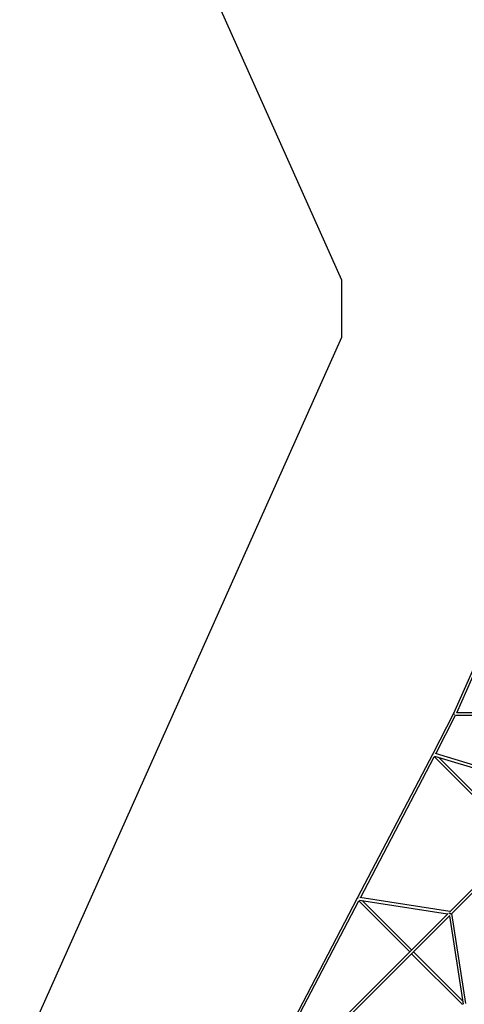
# Model space of a CAD drawing. Units: millimetres. Extents: x 44458 to 60905, y 72663 to 89111.
# Drawn here: x 45533 to 48603, y 76082 to 82883 of the extents above; entities that cross this region are included whole.
import ezdxf

# ---------------------------------------------------------------- set-up
doc = ezdxf.new("R2010")
doc.units = ezdxf.units.MM
doc.header["$LTSCALE"] = 500
doc.layers.add('STREFA', color=102, linetype='Continuous')

msp = doc.modelspace()

# ---------------------------------------------------------------- linework, layer by layer
at = {"color": 7, "linetype": 'Continuous', "lineweight": 25}
for p, q in [((48882.1, 78890.4), (48528.3, 78090.9)), ((48550.3, 78096), (48879.8, 78840.8)), ((48528.3, 78090.9), (48385.3, 77811.3)), ((48406.2, 77812.7), (48542, 78078)), ((48541.6, 78078), (49860.1, 78078)), ((49872.8, 78096), (48550.3, 78096)), ((48385.3, 77811.3), (47864.1, 76815.3)), ((49318.4, 77536.3), (48403.6, 77813.5)), ((47885.9, 76818.1), (48395.6, 77792.1)), ((48395.3, 77792.4), (48984.9, 77202.8)), ((48397.5, 77796.5), (49304, 77521.9)), ((48997.6, 77215.6), (48425, 77788.2)), ((49305.6, 77523.6), (48502.4, 76720.3)), ((48515.1, 76707.6), (49318.4, 77510.8)), ((47864.1, 76815.3), (47196.4, 75539.2)), ((47212.3, 75530.9), (47874.4, 76796.1)), ((47874.1, 76796.4), (48226.3, 76444.2)), ((47878.6, 76801), (48488, 76705.9)), ((48503.8, 76721.7), (47882.3, 76818.7)), ((48239, 76457), (47898, 76798)), ((48490.4, 76708.3), (47436, 75653.9)), ((47448.7, 75641.2), (48503.1, 76695.6)), ((48500.7, 76693.2), (48595.8, 76083.8)), ((48508.7, 76705.7), (48509.1, 76705.8)), ((48613.5, 76087.6), (48516.5, 76709)), ((48239, 76431.5), (48591.2, 76079.3)), ((48592.8, 76103.2), (48251.8, 76444.2))]:
    msp.add_line(p, q, dxfattribs=at)
at = {"color": 7, "linetype": 'Continuous', "lineweight": 25, "flags": 128}
msp.add_lwpolyline([(47864.1, 76815.3), (47864.1, 76814.9), (47864.4, 76814.3), (47865, 76813.6), (47865.7, 76813)], dxfattribs=at)
at = {"color": 7, "linetype": 'Continuous', "lineweight": 25}
msp.add_arc((47867.1, 76815.7), 3.03, 186.57606, 243.26318, dxfattribs=at)
for centre, major_axis, ratio, start_param, end_param in [((48536.5, 78087), (8.13, -3.87), 0.196617, 3.13605, 4.569853), ((48536.5, 78087), (8.13, -3.87), 0.196617, 3.147135, 4.57001), ((48393.3, 77807.2), (7.99, -4.14), 0.209541, 3.140635, 3.91852), ((48393.3, 77807.2), (7.99, -4.14), 0.209541, 3.14255, 3.923841)]:
    msp.add_ellipse(centre, major_axis=major_axis, ratio=ratio, start_param=start_param, end_param=end_param, dxfattribs=at)
for points, knots in [([(48509.2, 76705.6), (48508.8, 76705.7), (48508.1, 76706), (48506.9, 76706.7), (48505.7, 76707.5), (48504.6, 76708.5), (48503.5, 76709.5), (48502.5, 76710.7), (48501.7, 76711.8), (48501, 76712.9), (48500.7, 76713.6), (48500.6, 76713.9)], [0, 0, 0, 0, 0.113748, 0.227497, 0.341245, 0.454994, 0.568742, 0.682491, 0.796239, 0.909988, 1, 1, 1, 1]), ([(48500.6, 76713.9), (48500.9, 76713.4), (48501.5, 76712), (48503.2, 76709.9), (48505.4, 76707.8), (48507.5, 76706.3), (48508.7, 76705.8), (48509.2, 76705.6)], [0, 0, 0, 0, 0.167543, 0.3971303, 0.6267176, 0.856305, 1, 1, 1, 1])]:
    msp.add_open_spline(points, degree=3, knots=knots, dxfattribs=at)
at = {"layer": 'STREFA', "linetype": 'Continuous', "lineweight": 25}
for p, q in [((45532.7, 86054.2), (47756.1, 81086.8)), ((47756.1, 81086.8), (47756.1, 80687.3)), ((47756.1, 80687.3), (45532.7, 75719.8))]:
    msp.add_line(p, q, dxfattribs=at)

doc.saveas('drawing.dxf')
